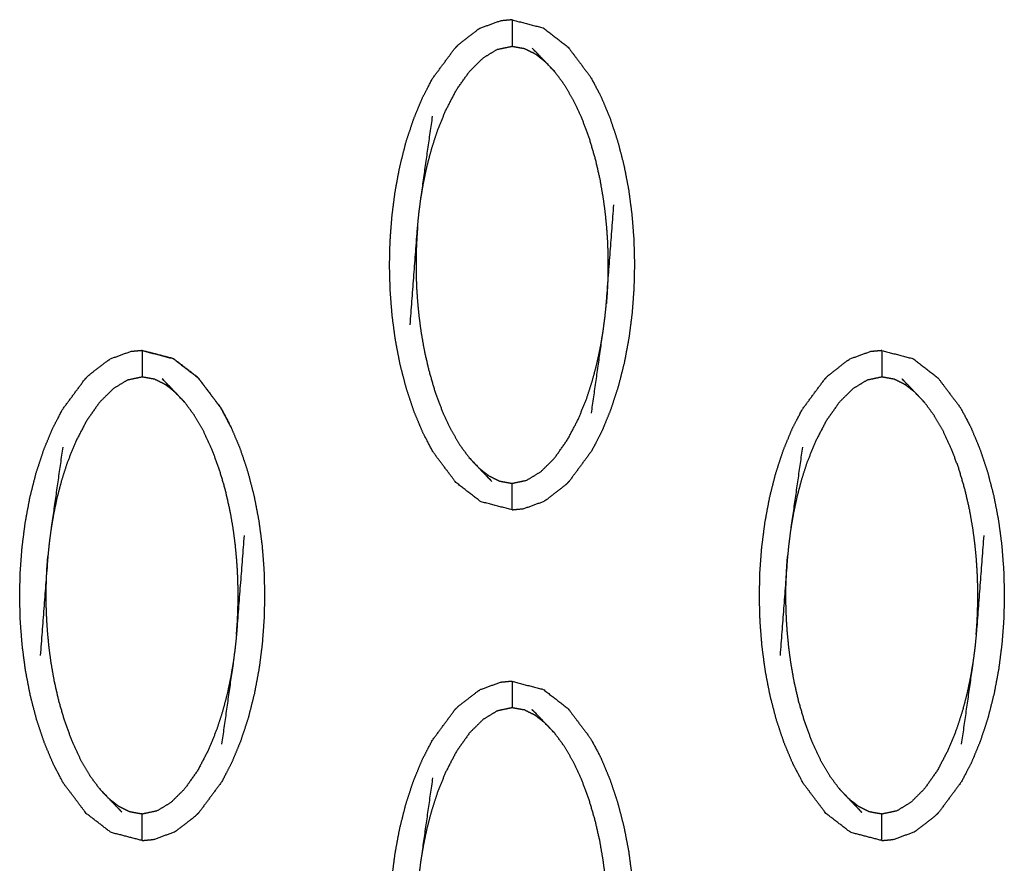
# Model space of a CAD drawing. Units: millimetres. Extents: x -12281 to 10584, y -8207 to 7022.
# Drawn here: x -473 to -436, y -2148 to -2116 of the extents above; entities that cross this region are included whole.
import ezdxf

# ---------------------------------------------------------------- set-up
doc = ezdxf.new("R2010")
doc.units = ezdxf.units.MM
doc.layers.add('DEFAULT', color=7, linetype='Continuous')

msp = doc.modelspace()

# ---------------------------------------------------------------- linework, layer by layer
at = {"layer": 'DEFAULT', "color": 0}
for points, knots in [([(-454.85, -2116.344), (-455.069, -2116.365), (-455.287, -2116.386), (-455.678, -2116.528), (-456.068, -2116.67)], [0, 0, 0, 1, 1, 2, 2, 2]), ([(-454.851, -2116.344), (-454.85, -2116.344), (-454.85, -2116.344), (-454.261, -2116.497), (-453.672, -2116.65), (-453.203, -2117.01), (-452.735, -2117.371), (-452.303, -2117.945), (-451.871, -2118.519), (-451.68, -2118.881), (-451.49, -2119.242), (-451.321, -2119.645), (-451.152, -2120.048), (-451.008, -2120.481), (-450.863, -2120.914), (-450.745, -2121.367), (-450.627, -2121.82), (-450.537, -2122.283), (-450.447, -2122.747), (-450.385, -2123.217), (-450.323, -2123.686), (-450.286, -2124.156), (-450.249, -2124.626), (-450.237, -2125.093), (-450.224, -2125.56), (-450.235, -2126.021), (-450.245, -2126.483), (-450.279, -2126.946), (-450.313, -2127.409), (-450.374, -2127.882), (-450.434, -2128.354), (-450.522, -2128.825), (-450.61, -2129.297), (-450.726, -2129.755), (-450.843, -2130.213), (-450.985, -2130.648), (-451.128, -2131.083), (-451.294, -2131.488), (-451.461, -2131.892), (-451.649, -2132.255), (-451.838, -2132.618), (-452.267, -2133.2), (-452.697, -2133.781)], [46.999906, 46.999906, 46.999906, 47, 47, 48, 48, 49, 49, 50, 50, 51, 51, 52, 52, 53, 53, 54, 54, 55, 55, 56, 56, 57, 57, 58, 58, 59, 59, 60, 60, 61, 61, 62, 62, 63, 63, 64, 64, 65, 65, 66, 66, 66.999956, 66.999956, 66.999956]), ([(-454.85, -2116.344), (-454.85, -2116.379), (-454.85, -2116.414), (-454.85, -2116.526), (-454.85, -2116.637), (-454.85, -2116.806), (-454.85, -2116.976), (-454.85, -2117.16), (-454.85, -2117.344)], [0, 0, 0, 1, 1, 2, 2, 3, 3, 4, 4, 4]), ([(-456.068, -2116.67), (-456.113, -2116.698), (-456.158, -2116.727), (-456.512, -2117.001), (-456.866, -2117.276), (-456.935, -2117.344), (-457.004, -2117.412)], [0, 0, 0, 1, 1, 2, 2, 3, 3, 3]), ([(-454.85, -2134.849), (-455.44, -2134.697), (-456.029, -2134.544), (-456.498, -2134.183), (-456.967, -2133.822), (-457.398, -2133.248), (-457.83, -2132.674), (-458.02, -2132.312), (-458.211, -2131.95), (-458.38, -2131.548), (-458.549, -2131.145), (-458.693, -2130.712), (-458.838, -2130.28), (-458.956, -2129.826), (-459.074, -2129.373), (-459.164, -2128.909), (-459.254, -2128.446), (-459.316, -2127.976), (-459.379, -2127.507), (-459.415, -2127.037), (-459.452, -2126.567), (-459.465, -2126.1), (-459.477, -2125.633), (-459.467, -2125.172), (-459.456, -2124.711), (-459.422, -2124.247), (-459.387, -2123.783), (-459.327, -2123.311), (-459.266, -2122.839), (-459.179, -2122.367), (-459.091, -2121.896), (-458.975, -2121.438), (-458.859, -2120.98), (-458.717, -2120.545), (-458.574, -2120.11), (-458.407, -2119.706), (-458.24, -2119.302), (-458.052, -2118.938), (-457.863, -2118.574), (-457.433, -2117.993), (-457.004, -2117.412)], [25.000031, 25.000031, 25.000031, 26, 26, 27, 27, 28, 28, 29, 29, 30, 30, 31, 31, 32, 32, 33, 33, 34, 34, 35, 35, 36, 36, 37, 37, 38, 38, 39, 39, 40, 40, 41, 41, 42, 42, 43, 43, 44, 44, 44.999931, 44.999931, 44.999931]), ([(-458.296, -2123.102), (-458.247, -2122.817), (-458.199, -2122.531), (-458.135, -2122.223), (-458.07, -2121.914), (-457.984, -2121.583), (-457.897, -2121.251), (-457.783, -2120.897), (-457.669, -2120.542), (-457.515, -2120.161), (-457.361, -2119.78), (-457.156, -2119.387), (-456.95, -2118.994), (-456.705, -2118.646), (-456.46, -2118.298), (-456.202, -2118.042), (-455.944, -2117.786), (-455.678, -2117.624), (-455.411, -2117.461), (-455.131, -2117.403), (-454.85, -2117.344), (-454.616, -2117.385), (-454.381, -2117.427), (-454.178, -2117.528), (-453.974, -2117.629), (-453.787, -2117.775), (-453.599, -2117.921)], [0, 0, 0, 1, 1, 2, 2, 3, 3, 4, 4, 5, 5, 6, 6, 7, 7, 8, 8, 9, 9, 10, 10, 11, 11, 12, 12, 13, 13, 13]), ([(-453.237, -2118.304), (-453.418, -2118.113), (-453.599, -2117.921), (-453.844, -2117.667), (-454.089, -2117.412)], [-1, -1, -1, 0, 0, 1, 1, 1]), ([(-453.237, -2118.304), (-453.06, -2118.544), (-452.883, -2118.784), (-452.714, -2119.072), (-452.545, -2119.361), (-452.387, -2119.696), (-452.23, -2120.031), (-452.087, -2120.413), (-451.944, -2120.795), (-451.826, -2121.198), (-451.708, -2121.601), (-451.621, -2121.981), (-451.534, -2122.362), (-451.475, -2122.699), (-451.416, -2123.037), (-451.375, -2123.339), (-451.335, -2123.641), (-451.308, -2123.914), (-451.281, -2124.188), (-451.264, -2124.431), (-451.248, -2124.675), (-451.24, -2124.889), (-451.231, -2125.104), (-451.228, -2125.298), (-451.224, -2125.491), (-451.225, -2125.676), (-451.226, -2125.861), (-451.231, -2126.048), (-451.236, -2126.235), (-451.245, -2126.434), (-451.255, -2126.633), (-451.271, -2126.853), (-451.287, -2127.072)], [0, 0, 0, 1, 1, 2, 2, 3, 3, 4, 4, 5, 5, 6, 6, 7, 7, 8, 8, 9, 9, 10, 10, 11, 11, 12, 12, 13, 13, 14, 14, 15, 15, 16, 16, 16]), ([(-458.699, -2127.862), (-458.556, -2125.991), (-458.414, -2124.12), (-458.389, -2123.877), (-458.365, -2123.633), (-458.33, -2123.367), (-458.296, -2123.102), (-458.074, -2121.546), (-457.851, -2119.989)], [0, 0, 0, 1, 1, 2, 2, 3, 3, 4, 4, 4]), ([(-451.849, -2131.204), (-451.628, -2129.648), (-451.406, -2128.091), (-451.371, -2127.825), (-451.336, -2127.56), (-451.311, -2127.316), (-451.287, -2127.072), (-451.144, -2125.202), (-451.002, -2123.331)], [-3, -3, -3, -2, -2, -1, -1, 0, 0, 1, 1, 1]), ([(-458.414, -2124.12), (-458.43, -2124.34), (-458.446, -2124.56), (-458.456, -2124.759), (-458.466, -2124.958), (-458.471, -2125.145), (-458.475, -2125.332), (-458.476, -2125.517), (-458.476, -2125.701), (-458.473, -2125.895), (-458.471, -2126.089), (-458.462, -2126.303), (-458.453, -2126.518), (-458.436, -2126.761), (-458.42, -2127.005), (-458.393, -2127.279), (-458.366, -2127.552), (-458.326, -2127.854), (-458.286, -2128.155), (-458.226, -2128.493), (-458.167, -2128.831), (-458.08, -2129.212), (-457.993, -2129.592), (-457.875, -2129.995), (-457.757, -2130.398), (-457.614, -2130.78), (-457.471, -2131.162), (-457.313, -2131.497), (-457.156, -2131.832), (-456.987, -2132.12), (-456.818, -2132.408), (-456.641, -2132.649), (-456.464, -2132.889)], [0, 0, 0, 1, 1, 2, 2, 3, 3, 4, 4, 5, 5, 6, 6, 7, 7, 8, 8, 9, 9, 10, 10, 11, 11, 12, 12, 13, 13, 14, 14, 15, 15, 16, 16, 16]), ([(-456.101, -2133.272), (-455.914, -2133.418), (-455.727, -2133.564), (-455.524, -2133.665), (-455.321, -2133.766), (-455.086, -2133.808), (-454.85, -2133.85), (-454.571, -2133.791), (-454.291, -2133.732), (-454.024, -2133.569), (-453.757, -2133.406), (-453.499, -2133.151), (-453.242, -2132.895), (-452.997, -2132.547), (-452.752, -2132.199), (-452.546, -2131.806), (-452.34, -2131.412), (-452.186, -2131.031), (-452.032, -2130.651), (-451.918, -2130.297), (-451.804, -2129.943), (-451.717, -2129.611), (-451.631, -2129.279), (-451.566, -2128.97), (-451.502, -2128.662), (-451.454, -2128.377), (-451.406, -2128.091)], [0, 0, 0, 1, 1, 2, 2, 3, 3, 4, 4, 5, 5, 6, 6, 7, 7, 8, 8, 9, 9, 10, 10, 11, 11, 12, 12, 13, 13, 13]), ([(-468.824, -2128.836), (-469.042, -2128.857), (-469.261, -2128.877), (-469.651, -2129.02), (-470.042, -2129.162)], [0, 0, 0, 1, 1, 2, 2, 2]), ([(-465.463, -2131.734), (-465.463, -2131.734), (-465.464, -2131.734), (-465.654, -2131.372), (-465.845, -2131.01), (-466.277, -2130.436), (-466.709, -2129.862), (-467.177, -2129.501), (-467.645, -2129.14), (-468.235, -2128.988), (-468.824, -2128.835)], [17.998969, 17.998969, 17.998969, 18, 18, 19, 19, 20, 20, 21, 21, 21.999772, 21.999772, 21.999772]), ([(-468.824, -2128.836), (-468.235, -2128.989), (-467.645, -2129.141), (-467.177, -2129.502), (-466.709, -2129.863), (-466.277, -2130.436), (-465.845, -2131.01), (-465.654, -2131.372), (-465.464, -2131.735), (-465.295, -2132.137), (-465.126, -2132.539), (-464.981, -2132.972), (-464.837, -2133.405), (-464.719, -2133.859), (-464.6, -2134.312), (-464.511, -2134.776), (-464.421, -2135.239), (-464.358, -2135.708), (-464.296, -2136.177), (-464.259, -2136.647), (-464.222, -2137.117), (-464.21, -2137.584), (-464.198, -2138.051), (-464.208, -2138.512), (-464.219, -2138.974), (-464.253, -2139.438), (-464.287, -2139.902), (-464.347, -2140.374), (-464.408, -2140.846), (-464.496, -2141.317), (-464.584, -2141.788), (-464.7, -2142.246), (-464.816, -2142.704), (-464.959, -2143.14), (-465.101, -2143.575), (-465.268, -2143.979), (-465.434, -2144.383), (-465.623, -2144.747), (-465.811, -2145.111), (-466.241, -2145.692), (-466.671, -2146.273)], [25.00005, 25.00005, 25.00005, 26, 26, 27, 27, 28, 28, 29, 29, 30, 30, 31, 31, 32, 32, 33, 33, 34, 34, 35, 35, 36, 36, 37, 37, 38, 38, 39, 39, 40, 40, 41, 41, 42, 42, 43, 43, 44, 44, 45, 45, 45]), ([(-468.824, -2128.836), (-468.824, -2128.871), (-468.824, -2128.906), (-468.824, -2129.017), (-468.824, -2129.128), (-468.824, -2129.298), (-468.824, -2129.467), (-468.824, -2129.651), (-468.824, -2129.835)], [0, 0, 0, 1, 1, 2, 2, 3, 3, 4, 4, 4]), ([(-440.877, -2128.836), (-441.095, -2128.857), (-441.313, -2128.877), (-441.704, -2129.02), (-442.095, -2129.162)], [0, 0, 0, 1, 1, 2, 2, 2]), ([(-440.877, -2128.836), (-440.287, -2128.989), (-439.698, -2129.141), (-439.23, -2129.502), (-438.762, -2129.863), (-438.329, -2130.436), (-437.897, -2131.01), (-437.707, -2131.372), (-437.516, -2131.735), (-437.348, -2132.137), (-437.179, -2132.539), (-437.034, -2132.972), (-436.889, -2133.405), (-436.771, -2133.859), (-436.653, -2134.312), (-436.563, -2134.776), (-436.473, -2135.239), (-436.411, -2135.708), (-436.349, -2136.177), (-436.313, -2136.647), (-436.276, -2137.117), (-436.263, -2137.584), (-436.251, -2138.051), (-436.261, -2138.512), (-436.271, -2138.974), (-436.306, -2139.438), (-436.341, -2139.902), (-436.401, -2140.374), (-436.461, -2140.846), (-436.549, -2141.317), (-436.637, -2141.788), (-436.753, -2142.246), (-436.869, -2142.704), (-437.012, -2143.14), (-437.154, -2143.575), (-437.321, -2143.979), (-437.487, -2144.383), (-437.676, -2144.747), (-437.864, -2145.111), (-438.294, -2145.692), (-438.724, -2146.273)], [25.000052, 25.000052, 25.000052, 26, 26, 27, 27, 28, 28, 29, 29, 30, 30, 31, 31, 32, 32, 33, 33, 34, 34, 35, 35, 36, 36, 37, 37, 38, 38, 39, 39, 40, 40, 41, 41, 42, 42, 43, 43, 44, 44, 45, 45, 45]), ([(-440.877, -2128.836), (-440.877, -2128.871), (-440.877, -2128.906), (-440.877, -2129.017), (-440.877, -2129.128), (-440.877, -2129.298), (-440.877, -2129.467), (-440.877, -2129.651), (-440.877, -2129.835)], [0, 0, 0, 1, 1, 2, 2, 3, 3, 4, 4, 4]), ([(-470.977, -2129.904), (-470.908, -2129.835), (-470.84, -2129.767), (-470.486, -2129.493), (-470.132, -2129.219), (-470.087, -2129.191), (-470.042, -2129.162)], [0, 0, 0, 1, 1, 2, 2, 3, 3, 3]), ([(-443.03, -2129.904), (-442.961, -2129.835), (-442.892, -2129.767), (-442.538, -2129.493), (-442.184, -2129.219), (-442.139, -2129.191), (-442.095, -2129.162)], [0, 0, 0, 1, 1, 2, 2, 3, 3, 3]), ([(-472.184, -2144.442), (-472.353, -2144.039), (-472.522, -2143.637), (-472.667, -2143.204), (-472.811, -2142.771), (-472.929, -2142.318), (-473.048, -2141.864), (-473.137, -2141.401), (-473.227, -2140.937), (-473.29, -2140.468), (-473.352, -2139.998), (-473.389, -2139.529), (-473.426, -2139.059), (-473.438, -2138.592), (-473.451, -2138.125), (-473.44, -2137.664), (-473.429, -2137.202), (-473.395, -2136.739), (-473.361, -2136.275), (-473.301, -2135.802), (-473.24, -2135.33), (-473.152, -2134.859), (-473.064, -2134.388), (-472.949, -2133.93), (-472.833, -2133.472), (-472.69, -2133.036), (-472.548, -2132.601), (-472.381, -2132.197), (-472.214, -2131.793), (-472.025, -2131.429), (-471.837, -2131.066), (-471.407, -2130.485), (-470.977, -2129.904), (-470.977, -2129.903), (-470.977, -2129.903)], [51, 51, 51, 52, 52, 53, 53, 54, 54, 55, 55, 56, 56, 57, 57, 58, 58, 59, 59, 60, 60, 61, 61, 62, 62, 63, 63, 64, 64, 65, 65, 66, 66, 67, 67, 67.000303, 67.000303, 67.000303]), ([(-467.573, -2130.412), (-467.76, -2130.267), (-467.947, -2130.121), (-468.151, -2130.02), (-468.354, -2129.918), (-468.589, -2129.877), (-468.824, -2129.835), (-469.104, -2129.894), (-469.384, -2129.953), (-469.651, -2130.115), (-469.918, -2130.278), (-470.175, -2130.533), (-470.432, -2130.789), (-470.678, -2131.137), (-470.924, -2131.486), (-471.129, -2131.879), (-471.335, -2132.273), (-471.489, -2132.654), (-471.642, -2133.034), (-471.757, -2133.388), (-471.871, -2133.742), (-471.957, -2134.074), (-472.044, -2134.405), (-472.108, -2134.714), (-472.173, -2135.023), (-472.221, -2135.308), (-472.269, -2135.594)], [0, 0, 0, 1, 1, 2, 2, 3, 3, 4, 4, 5, 5, 6, 6, 7, 7, 8, 8, 9, 9, 10, 10, 11, 11, 12, 12, 13, 13, 13]), ([(-467.211, -2130.795), (-467.392, -2130.604), (-467.573, -2130.412), (-467.818, -2130.158), (-468.062, -2129.905)], [0, 0, 0, 1, 1, 2, 2, 2]), ([(-444.237, -2144.442), (-444.406, -2144.039), (-444.575, -2143.637), (-444.72, -2143.204), (-444.864, -2142.771), (-444.982, -2142.318), (-445.1, -2141.864), (-445.19, -2141.401), (-445.28, -2140.937), (-445.343, -2140.468), (-445.405, -2139.998), (-445.442, -2139.529), (-445.478, -2139.059), (-445.491, -2138.592), (-445.504, -2138.125), (-445.493, -2137.664), (-445.483, -2137.202), (-445.449, -2136.739), (-445.414, -2136.275), (-445.353, -2135.802), (-445.293, -2135.33), (-445.205, -2134.859), (-445.117, -2134.388), (-445.001, -2133.93), (-444.886, -2133.472), (-444.743, -2133.036), (-444.6, -2132.601), (-444.433, -2132.197), (-444.266, -2131.793), (-444.078, -2131.429), (-443.889, -2131.066), (-443.46, -2130.485), (-443.03, -2129.904), (-443.03, -2129.903), (-443.03, -2129.903)], [51, 51, 51, 52, 52, 53, 53, 54, 54, 55, 55, 56, 56, 57, 57, 58, 58, 59, 59, 60, 60, 61, 61, 62, 62, 63, 63, 64, 64, 65, 65, 66, 66, 67, 67, 67.000259, 67.000259, 67.000259]), ([(-439.626, -2130.412), (-439.813, -2130.267), (-440.001, -2130.121), (-440.204, -2130.02), (-440.407, -2129.918), (-440.642, -2129.877), (-440.877, -2129.835), (-441.157, -2129.894), (-441.437, -2129.953), (-441.704, -2130.115), (-441.971, -2130.278), (-442.228, -2130.533), (-442.486, -2130.789), (-442.731, -2131.137), (-442.976, -2131.486), (-443.182, -2131.879), (-443.387, -2132.273), (-443.542, -2132.654), (-443.696, -2133.034), (-443.81, -2133.388), (-443.924, -2133.742), (-444.01, -2134.074), (-444.096, -2134.405), (-444.161, -2134.714), (-444.226, -2135.023), (-444.274, -2135.308), (-444.322, -2135.594)], [0, 0, 0, 1, 1, 2, 2, 3, 3, 4, 4, 5, 5, 6, 6, 7, 7, 8, 8, 9, 9, 10, 10, 11, 11, 12, 12, 13, 13, 13]), ([(-439.263, -2130.795), (-439.445, -2130.604), (-439.626, -2130.412), (-439.87, -2130.158), (-440.115, -2129.905)], [0, 0, 0, 1, 1, 2, 2, 2]), ([(-465.261, -2139.565), (-465.244, -2139.345), (-465.228, -2139.125), (-465.219, -2138.926), (-465.209, -2138.727), (-465.204, -2138.539), (-465.2, -2138.352), (-465.199, -2138.167), (-465.198, -2137.983), (-465.201, -2137.789), (-465.205, -2137.596), (-465.213, -2137.382), (-465.221, -2137.167), (-465.238, -2136.924), (-465.255, -2136.68), (-465.282, -2136.406), (-465.308, -2136.132), (-465.348, -2135.831), (-465.388, -2135.53), (-465.448, -2135.191), (-465.508, -2134.853), (-465.595, -2134.472), (-465.681, -2134.092), (-465.8, -2133.69), (-465.918, -2133.287), (-466.061, -2132.905), (-466.204, -2132.523), (-466.361, -2132.188), (-466.518, -2131.853), (-466.687, -2131.565), (-466.856, -2131.277), (-467.033, -2131.036), (-467.211, -2130.795)], [0, 0, 0, 1, 1, 2, 2, 3, 3, 4, 4, 5, 5, 6, 6, 7, 7, 8, 8, 9, 9, 10, 10, 11, 11, 12, 12, 13, 13, 14, 14, 15, 15, 16, 16, 16]), ([(-437.313, -2139.565), (-437.297, -2139.345), (-437.281, -2139.125), (-437.272, -2138.926), (-437.262, -2138.727), (-437.258, -2138.539), (-437.253, -2138.352), (-437.252, -2138.167), (-437.251, -2137.983), (-437.254, -2137.789), (-437.258, -2137.596), (-437.266, -2137.382), (-437.275, -2137.167), (-437.291, -2136.924), (-437.307, -2136.68), (-437.334, -2136.406), (-437.361, -2136.132), (-437.402, -2135.831), (-437.442, -2135.53), (-437.502, -2135.191), (-437.561, -2134.853), (-437.648, -2134.472), (-437.734, -2134.092), (-437.853, -2133.69), (-437.971, -2133.287), (-438.114, -2132.905), (-438.257, -2132.523), (-438.414, -2132.188), (-438.572, -2131.853), (-438.741, -2131.565), (-438.909, -2131.277), (-439.086, -2131.036), (-439.263, -2130.795)], [0, 0, 0, 1, 1, 2, 2, 3, 3, 4, 4, 5, 5, 6, 6, 7, 7, 8, 8, 9, 9, 10, 10, 11, 11, 12, 12, 13, 13, 14, 14, 15, 15, 16, 16, 16]), ([(-471.825, -2132.481), (-472.047, -2134.037), (-472.269, -2135.594), (-472.304, -2135.859), (-472.339, -2136.124), (-472.363, -2136.368), (-472.387, -2136.612), (-472.53, -2138.482), (-472.673, -2140.353)], [-3, -3, -3, -2, -2, -1, -1, 0, 0, 1, 1, 1]), ([(-443.878, -2132.481), (-444.1, -2134.037), (-444.322, -2135.594), (-444.357, -2135.859), (-444.391, -2136.124), (-444.416, -2136.368), (-444.441, -2136.612), (-444.583, -2138.482), (-444.725, -2140.353)], [-3, -3, -3, -2, -2, -1, -1, 0, 0, 1, 1, 1]), ([(-456.464, -2132.889), (-456.283, -2133.08), (-456.101, -2133.272), (-455.857, -2133.526), (-455.613, -2133.78)], [0, 0, 0, 1, 1, 2, 2, 2]), ([(-454.85, -2134.849), (-454.85, -2134.814), (-454.85, -2134.779), (-454.85, -2134.667), (-454.85, -2134.556), (-454.85, -2134.386), (-454.85, -2134.217), (-454.85, -2134.033), (-454.85, -2133.85)], [0, 0, 0, 1, 1, 2, 2, 3, 3, 4, 4, 4]), ([(-452.697, -2133.781), (-452.766, -2133.849), (-452.835, -2133.917), (-453.189, -2134.192), (-453.543, -2134.466), (-453.588, -2134.494), (-453.633, -2134.523)], [0, 0, 0, 1, 1, 2, 2, 3, 3, 3]), ([(-454.85, -2134.849), (-454.632, -2134.828), (-454.414, -2134.807), (-454.023, -2134.665), (-453.633, -2134.523)], [0, 0, 0, 1, 1, 2, 2, 2]), ([(-464.975, -2135.823), (-465.118, -2137.694), (-465.261, -2139.565), (-465.285, -2139.808), (-465.309, -2140.052), (-465.345, -2140.317), (-465.38, -2140.582), (-465.601, -2142.139), (-465.823, -2143.696)], [0, 0, 0, 1, 1, 2, 2, 3, 3, 4, 4, 4]), ([(-437.028, -2135.823), (-437.171, -2137.694), (-437.313, -2139.565), (-437.338, -2139.808), (-437.362, -2140.052), (-437.397, -2140.317), (-437.432, -2140.582), (-437.654, -2142.139), (-437.876, -2143.696)], [0, 0, 0, 1, 1, 2, 2, 3, 3, 4, 4, 4]), ([(-470.437, -2145.381), (-470.615, -2145.14), (-470.792, -2144.9), (-470.961, -2144.612), (-471.13, -2144.323), (-471.287, -2143.989), (-471.444, -2143.654), (-471.587, -2143.271), (-471.73, -2142.889), (-471.848, -2142.487), (-471.967, -2142.084), (-472.054, -2141.704), (-472.14, -2141.323), (-472.2, -2140.985), (-472.26, -2140.647), (-472.3, -2140.345), (-472.34, -2140.043), (-472.367, -2139.77), (-472.393, -2139.496), (-472.41, -2139.253), (-472.427, -2139.009), (-472.435, -2138.795), (-472.444, -2138.58), (-472.447, -2138.387), (-472.45, -2138.194), (-472.45, -2138.009), (-472.449, -2137.824), (-472.444, -2137.637), (-472.439, -2137.449), (-472.429, -2137.25), (-472.42, -2137.051), (-472.404, -2136.831), (-472.387, -2136.612)], [0, 0, 0, 1, 1, 2, 2, 3, 3, 4, 4, 5, 5, 6, 6, 7, 7, 8, 8, 9, 9, 10, 10, 11, 11, 12, 12, 13, 13, 14, 14, 15, 15, 16, 16, 16]), ([(-442.49, -2145.381), (-442.667, -2145.14), (-442.845, -2144.9), (-443.013, -2144.612), (-443.182, -2144.323), (-443.34, -2143.989), (-443.497, -2143.654), (-443.64, -2143.271), (-443.783, -2142.889), (-443.901, -2142.487), (-444.019, -2142.084), (-444.106, -2141.704), (-444.193, -2141.323), (-444.253, -2140.985), (-444.312, -2140.647), (-444.352, -2140.345), (-444.392, -2140.043), (-444.419, -2139.77), (-444.446, -2139.496), (-444.463, -2139.253), (-444.479, -2139.009), (-444.488, -2138.795), (-444.497, -2138.58), (-444.5, -2138.387), (-444.503, -2138.194), (-444.502, -2138.009), (-444.502, -2137.824), (-444.497, -2137.637), (-444.492, -2137.449), (-444.482, -2137.25), (-444.472, -2137.051), (-444.457, -2136.831), (-444.441, -2136.612)], [0, 0, 0, 1, 1, 2, 2, 3, 3, 4, 4, 5, 5, 6, 6, 7, 7, 8, 8, 9, 9, 10, 10, 11, 11, 12, 12, 13, 13, 14, 14, 15, 15, 16, 16, 16]), ([(-465.38, -2140.582), (-465.428, -2140.868), (-465.475, -2141.154), (-465.54, -2141.462), (-465.604, -2141.77), (-465.691, -2142.102), (-465.777, -2142.434), (-465.891, -2142.788), (-466.006, -2143.142), (-466.159, -2143.523), (-466.313, -2143.904), (-466.519, -2144.297), (-466.725, -2144.691), (-466.971, -2145.038), (-467.216, -2145.386), (-467.473, -2145.642), (-467.73, -2145.899), (-467.997, -2146.061), (-468.264, -2146.223), (-468.544, -2146.282), (-468.824, -2146.341), (-469.059, -2146.3), (-469.294, -2146.258), (-469.497, -2146.156), (-469.701, -2146.055), (-469.888, -2145.909), (-470.075, -2145.764)], [0, 0, 0, 1, 1, 2, 2, 3, 3, 4, 4, 5, 5, 6, 6, 7, 7, 8, 8, 9, 9, 10, 10, 11, 11, 12, 12, 13, 13, 13]), ([(-437.432, -2140.582), (-437.48, -2140.868), (-437.528, -2141.154), (-437.593, -2141.462), (-437.657, -2141.77), (-437.743, -2142.102), (-437.83, -2142.434), (-437.944, -2142.788), (-438.058, -2143.142), (-438.212, -2143.523), (-438.366, -2143.904), (-438.572, -2144.297), (-438.778, -2144.691), (-439.023, -2145.038), (-439.268, -2145.386), (-439.526, -2145.642), (-439.783, -2145.899), (-440.05, -2146.061), (-440.317, -2146.223), (-440.597, -2146.282), (-440.877, -2146.341), (-441.112, -2146.3), (-441.347, -2146.258), (-441.551, -2146.156), (-441.754, -2146.055), (-441.941, -2145.909), (-442.128, -2145.764)], [0, 0, 0, 1, 1, 2, 2, 3, 3, 4, 4, 5, 5, 6, 6, 7, 7, 8, 8, 9, 9, 10, 10, 11, 11, 12, 12, 13, 13, 13]), ([(-454.85, -2141.327), (-455.069, -2141.348), (-455.287, -2141.369), (-455.678, -2141.511), (-456.068, -2141.654)], [0, 0, 0, 1, 1, 2, 2, 2]), ([(-454.85, -2141.327), (-454.261, -2141.48), (-453.672, -2141.632), (-453.203, -2141.993), (-452.735, -2142.354), (-452.303, -2142.927), (-451.871, -2143.501), (-451.68, -2143.864), (-451.49, -2144.226), (-451.321, -2144.629), (-451.152, -2145.031), (-451.008, -2145.464), (-450.863, -2145.897), (-450.745, -2146.35), (-450.627, -2146.803), (-450.537, -2147.267), (-450.447, -2147.731), (-450.385, -2148.2), (-450.323, -2148.669), (-450.286, -2149.139), (-450.249, -2149.61), (-450.237, -2150.076), (-450.224, -2150.543), (-450.235, -2151.004), (-450.245, -2151.465), (-450.279, -2151.929), (-450.313, -2152.393), (-450.374, -2152.865), (-450.434, -2153.337), (-450.522, -2153.809), (-450.61, -2154.28), (-450.726, -2154.739), (-450.843, -2155.197), (-450.985, -2155.632), (-451.128, -2156.067), (-451.294, -2156.47), (-451.461, -2156.874), (-451.649, -2157.238), (-451.838, -2157.602), (-452.267, -2158.183), (-452.697, -2158.764)], [25.000388, 25.000388, 25.000388, 26, 26, 27, 27, 28, 28, 29, 29, 30, 30, 31, 31, 32, 32, 33, 33, 34, 34, 35, 35, 36, 36, 37, 37, 38, 38, 39, 39, 40, 40, 41, 41, 42, 42, 43, 43, 44, 44, 44.999867, 44.999867, 44.999867]), ([(-454.85, -2141.327), (-454.85, -2141.363), (-454.85, -2141.398), (-454.85, -2141.509), (-454.85, -2141.62), (-454.85, -2141.79), (-454.85, -2141.959), (-454.85, -2142.143), (-454.85, -2142.326)], [0, 0, 0, 1, 1, 2, 2, 3, 3, 4, 4, 4]), ([(-457.004, -2142.395), (-456.935, -2142.327), (-456.866, -2142.259), (-456.512, -2141.985), (-456.158, -2141.71), (-456.113, -2141.682), (-456.068, -2141.654)], [0, 0, 0, 1, 1, 2, 2, 3, 3, 3]), ([(-453.599, -2142.905), (-453.787, -2142.759), (-453.974, -2142.613), (-454.178, -2142.511), (-454.381, -2142.41), (-454.616, -2142.368), (-454.85, -2142.326), (-455.131, -2142.385), (-455.411, -2142.445), (-455.678, -2142.607), (-455.944, -2142.77), (-456.202, -2143.026), (-456.46, -2143.281), (-456.705, -2143.629), (-456.95, -2143.977), (-457.156, -2144.37), (-457.361, -2144.764), (-457.515, -2145.145), (-457.669, -2145.526), (-457.783, -2145.88), (-457.897, -2146.234), (-457.984, -2146.566), (-458.07, -2146.898), (-458.135, -2147.206), (-458.199, -2147.514), (-458.247, -2147.8), (-458.296, -2148.085)], [0, 0, 0, 1, 1, 2, 2, 3, 3, 4, 4, 5, 5, 6, 6, 7, 7, 8, 8, 9, 9, 10, 10, 11, 11, 12, 12, 13, 13, 13]), ([(-454.851, -2159.831), (-455.44, -2159.679), (-456.029, -2159.527), (-456.498, -2159.166), (-456.967, -2158.805), (-457.398, -2158.231), (-457.83, -2157.657), (-458.02, -2157.296), (-458.211, -2156.934), (-458.38, -2156.531), (-458.549, -2156.128), (-458.693, -2155.695), (-458.838, -2155.262), (-458.956, -2154.809), (-459.074, -2154.357), (-459.164, -2153.893), (-459.254, -2153.429), (-459.316, -2152.96), (-459.379, -2152.49), (-459.415, -2152.02), (-459.452, -2151.55), (-459.465, -2151.083), (-459.477, -2150.616), (-459.467, -2150.155), (-459.456, -2149.694), (-459.422, -2149.23), (-459.387, -2148.767), (-459.327, -2148.295), (-459.266, -2147.822), (-459.179, -2147.351), (-459.091, -2146.879), (-458.975, -2146.421), (-458.859, -2145.963), (-458.717, -2145.528), (-458.574, -2145.092), (-458.407, -2144.688), (-458.24, -2144.284), (-458.052, -2143.921), (-457.863, -2143.558), (-457.433, -2142.976), (-457.004, -2142.395)], [47.000188, 47.000188, 47.000188, 48, 48, 49, 49, 50, 50, 51, 51, 52, 52, 53, 53, 54, 54, 55, 55, 56, 56, 57, 57, 58, 58, 59, 59, 60, 60, 61, 61, 62, 62, 63, 63, 64, 64, 65, 65, 66, 66, 66.999928, 66.999928, 66.999928]), ([(-453.237, -2143.286), (-453.418, -2143.095), (-453.599, -2142.905), (-453.844, -2142.65), (-454.089, -2142.396)], [0, 0, 0, 1, 1, 2, 2, 2]), ([(-451.287, -2152.056), (-451.271, -2151.836), (-451.255, -2151.616), (-451.245, -2151.417), (-451.236, -2151.218), (-451.231, -2151.031), (-451.226, -2150.844), (-451.225, -2150.659), (-451.224, -2150.475), (-451.228, -2150.281), (-451.231, -2150.087), (-451.24, -2149.873), (-451.248, -2149.658), (-451.264, -2149.415), (-451.281, -2149.171), (-451.308, -2148.898), (-451.335, -2148.624), (-451.375, -2148.322), (-451.416, -2148.021), (-451.475, -2147.683), (-451.534, -2147.345), (-451.621, -2146.965), (-451.708, -2146.584), (-451.826, -2146.181), (-451.944, -2145.779), (-452.087, -2145.396), (-452.23, -2145.014), (-452.387, -2144.679), (-452.545, -2144.344), (-452.714, -2144.056), (-452.883, -2143.768), (-453.06, -2143.527), (-453.237, -2143.286)], [0, 0, 0, 1, 1, 2, 2, 3, 3, 4, 4, 5, 5, 6, 6, 7, 7, 8, 8, 9, 9, 10, 10, 11, 11, 12, 12, 13, 13, 14, 14, 15, 15, 16, 16, 16]), ([(-468.824, -2147.34), (-468.824, -2147.34), (-468.824, -2147.34), (-469.413, -2147.188), (-470.003, -2147.035), (-470.471, -2146.675), (-470.94, -2146.314), (-471.372, -2145.74), (-471.804, -2145.166), (-471.994, -2144.804), (-472.184, -2144.442)], [46.999889, 46.999889, 46.999889, 47, 47, 48, 48, 49, 49, 50, 50, 50.998944, 50.998944, 50.998944]), ([(-440.877, -2147.34), (-440.877, -2147.34), (-440.877, -2147.34), (-441.466, -2147.188), (-442.055, -2147.035), (-442.524, -2146.675), (-442.993, -2146.314), (-443.425, -2145.74), (-443.857, -2145.166), (-444.047, -2144.804), (-444.237, -2144.442)], [46.999969, 46.999969, 46.999969, 47, 47, 48, 48, 49, 49, 50, 50, 50.998943, 50.998943, 50.998943]), ([(-457.851, -2144.972), (-458.074, -2146.529), (-458.296, -2148.085), (-458.33, -2148.35), (-458.365, -2148.615), (-458.389, -2148.86), (-458.414, -2149.104), (-458.556, -2150.974), (-458.699, -2152.845)], [-3, -3, -3, -2, -2, -1, -1, 0, 0, 1, 1, 1]), ([(-470.437, -2145.381), (-470.256, -2145.572), (-470.075, -2145.764), (-469.83, -2146.018), (-469.586, -2146.272)], [-1, -1, -1, 0, 0, 1, 1, 1]), ([(-442.49, -2145.381), (-442.309, -2145.572), (-442.128, -2145.764), (-441.884, -2146.018), (-441.639, -2146.272)], [-1, -1, -1, 0, 0, 1, 1, 1]), ([(-468.824, -2147.34), (-468.824, -2147.305), (-468.824, -2147.27), (-468.824, -2147.158), (-468.824, -2147.047), (-468.824, -2146.878), (-468.824, -2146.709), (-468.824, -2146.525), (-468.824, -2146.341)], [0, 0, 0, 1, 1, 2, 2, 3, 3, 4, 4, 4]), ([(-467.606, -2147.014), (-467.561, -2146.986), (-467.516, -2146.957), (-467.162, -2146.683), (-466.808, -2146.409), (-466.74, -2146.341), (-466.671, -2146.273)], [0, 0, 0, 1, 1, 2, 2, 3, 3, 3]), ([(-440.877, -2147.34), (-440.877, -2147.305), (-440.877, -2147.27), (-440.877, -2147.158), (-440.877, -2147.047), (-440.877, -2146.878), (-440.877, -2146.709), (-440.877, -2146.525), (-440.877, -2146.341)], [0, 0, 0, 1, 1, 2, 2, 3, 3, 4, 4, 4]), ([(-439.659, -2147.014), (-439.614, -2146.986), (-439.569, -2146.957), (-439.215, -2146.683), (-438.861, -2146.409), (-438.793, -2146.341), (-438.724, -2146.273)], [0, 0, 0, 1, 1, 2, 2, 3, 3, 3]), ([(-468.824, -2147.34), (-468.606, -2147.32), (-468.387, -2147.299), (-467.997, -2147.156), (-467.606, -2147.014)], [0, 0, 0, 1, 1, 2, 2, 2]), ([(-440.877, -2147.34), (-440.659, -2147.32), (-440.441, -2147.299), (-440.05, -2147.156), (-439.659, -2147.014)], [0, 0, 0, 1, 1, 2, 2, 2])]:
    msp.add_open_spline(points, degree=2, knots=knots, dxfattribs=at)
for points in [[(-453.237, -2118.304), (-453.663, -2117.858), (-454.089, -2117.412)], [(-467.211, -2130.795), (-467.637, -2130.35), (-468.062, -2129.905)], [(-439.263, -2130.795), (-439.689, -2130.35), (-440.115, -2129.905)], [(-456.464, -2132.889), (-456.038, -2133.335), (-455.613, -2133.78)], [(-453.633, -2134.524), (-453.632, -2134.523), (-453.632, -2134.523)], [(-456.068, -2141.653), (-456.068, -2141.653), (-456.069, -2141.653)], [(-453.237, -2143.286), (-453.663, -2142.841), (-454.089, -2142.396)], [(-470.437, -2145.381), (-470.012, -2145.826), (-469.586, -2146.272)], [(-442.49, -2145.381), (-442.065, -2145.826), (-441.639, -2146.272)], [(-439.659, -2147.015), (-439.659, -2147.015), (-439.659, -2147.014)]]:
    msp.add_open_spline(points, degree=2, dxfattribs=at)

doc.saveas('drawing.dxf')
